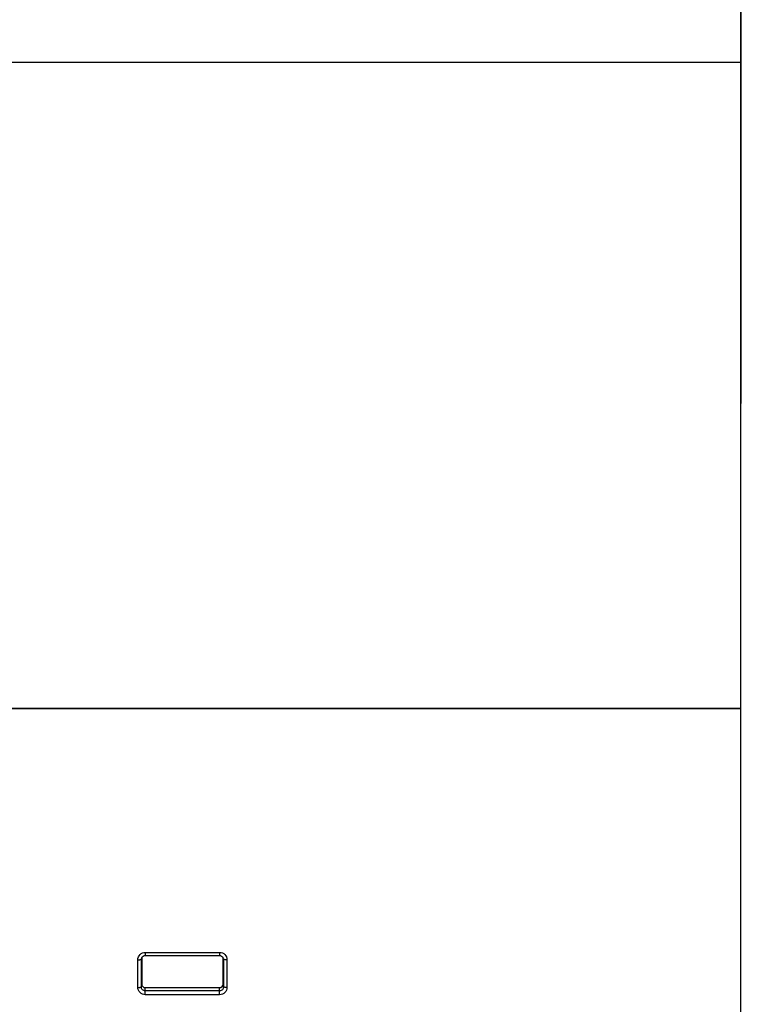
# Model space of a CAD drawing. Units: millimetres. Extents: x 0 to 1189, y 0 to 841.
# Drawn here: x 855 to 870, y 348 to 369 of the extents above; entities that cross this region are included whole.
import ezdxf

# ---------------------------------------------------------------- set-up
doc = ezdxf.new("R2010")
doc.units = ezdxf.units.MM
doc.header["$LTSCALE"] = 65.395
doc.layers.add('1', color=7, linetype='CONTINUOUS')
doc.layers.add('7_ALL_FEATURES', color=7, linetype='CONTINUOUS')

msp = doc.modelspace()

# ---------------------------------------------------------------- linework, layer by layer
at = {"layer": '1', "color": 6, "linetype": 'Continuous'}
msp.add_line((870.177, 333.503), (870.186, 386.981), dxfattribs=at)
for points in [[(870.181, 355.439), (870.186, 365.964), (870.187, 371.616), (870.189, 377.494), (870.192, 383.396), (870.192, 386.981)], [(870.179, 348.11), (870.18, 350.336), (870.181, 355.439)]]:
    msp.add_lwpolyline(points, dxfattribs=at)
at = {"layer": '7_ALL_FEATURES', "color": 7, "linetype": 'Continuous'}
for p, q in [((870.186, 368.043), (843.951, 368.043)), ((843.951, 354.15), (870.181, 354.15)), ((843.951, 354.147), (870.181, 354.147)), ((857.213, 348.142), (857.213, 348.738)), ((857.288, 348.747), (857.29, 348.766)), ((857.288, 348.747), (857.288, 348.759)), ((857.288, 348.151), (857.288, 348.747)), ((857.296, 348.783), (857.296, 348.213)), ((857.371, 348.896), (857.371, 348.83)), ((857.371, 348.896), (858.971, 348.896)), ((857.371, 348.83), (858.971, 348.83)), ((858.971, 348.896), (858.971, 348.83)), ((859.046, 348.213), (859.046, 348.783)), ((859.055, 348.747), (859.052, 348.766)), ((859.054, 348.759), (859.055, 348.747)), ((859.055, 348.747), (859.055, 348.151)), ((859.13, 348.738), (859.13, 348.142)), ((857.288, 348.151), (857.296, 348.213)), ((857.371, 347.985), (857.371, 348.138)), ((857.371, 348.138), (858.971, 348.138)), ((858.971, 348.068), (857.371, 348.068)), ((858.971, 347.985), (858.971, 348.138)), ((859.055, 348.151), (859.046, 348.213)), ((858.971, 347.985), (857.371, 347.985))]:
    msp.add_line(p, q, dxfattribs=at)
for centre, start, end in [((857.37, 348.747), 153.9323, 171.7019), ((858.973, 348.747), 8.2981, 26.0677)]:
    msp.add_arc(centre, 0.0822, start, end, dxfattribs=at)
for points, knots in [([(857.213, 348.738), (857.213, 348.778), (857.247, 348.862), (857.331, 348.896), (857.371, 348.896)], [0, 0, 0, 0, 0.498677, 1, 1, 1, 1]), ([(857.213, 348.738), (857.222, 348.738), (857.239, 348.738), (857.263, 348.74), (857.277, 348.743), (857.287, 348.745), (857.288, 348.747)], [0, 0, 0, 0, 0.372598, 0.690617, 0.908324, 1, 1, 1, 1]), ([(858.971, 348.896), (859.012, 348.896), (859.096, 348.862), (859.13, 348.778), (859.13, 348.738)], [0, 0, 0, 0, 0.501323, 1, 1, 1, 1]), ([(859.13, 348.738), (859.121, 348.738), (859.103, 348.738), (859.079, 348.74), (859.066, 348.743), (859.055, 348.745), (859.055, 348.747)], [0, 0, 0, 0, 0.372598, 0.690617, 0.908324, 1, 1, 1, 1]), ([(857.213, 348.142), (857.222, 348.142), (857.239, 348.143), (857.263, 348.144), (857.277, 348.147), (857.287, 348.149), (857.288, 348.151)], [0, 0, 0, 0, 0.372598, 0.690617, 0.908324, 1, 1, 1, 1]), ([(857.371, 347.985), (857.331, 347.985), (857.247, 348.018), (857.213, 348.102), (857.213, 348.142)], [0, 0, 0, 0, 0.501323, 1, 1, 1, 1]), ([(857.371, 348.068), (857.35, 348.068), (857.306, 348.086), (857.288, 348.13), (857.288, 348.151)], [0, 0, 0, 0, 0.501323, 1, 1, 1, 1]), ([(857.296, 348.213), (857.296, 348.194), (857.312, 348.154), (857.352, 348.138), (857.371, 348.138)], [0, 0, 0, 0, 0.498677, 1, 1, 1, 1]), ([(858.971, 348.138), (858.99, 348.138), (859.03, 348.154), (859.046, 348.194), (859.046, 348.213)], [0, 0, 0, 0, 0.501323, 1, 1, 1, 1]), ([(859.055, 348.151), (859.055, 348.13), (859.037, 348.086), (858.993, 348.068), (858.971, 348.068)], [0, 0, 0, 0, 0.498677, 1, 1, 1, 1]), ([(859.13, 348.142), (859.13, 348.102), (859.096, 348.018), (859.012, 347.985), (858.971, 347.985)], [0, 0, 0, 0, 0.498677, 1, 1, 1, 1]), ([(859.13, 348.142), (859.121, 348.142), (859.103, 348.143), (859.079, 348.144), (859.066, 348.147), (859.055, 348.149), (859.055, 348.151)], [0, 0, 0, 0, 0.372598, 0.690617, 0.908324, 1, 1, 1, 1])]:
    msp.add_open_spline(points, degree=3, knots=knots, dxfattribs=at)
for points in [[(857.296, 348.783), (857.309, 348.81), (857.342, 348.83), (857.371, 348.83)], [(858.971, 348.83), (859.001, 348.83), (859.034, 348.81), (859.047, 348.783)]]:
    msp.add_open_spline(points, degree=3, dxfattribs=at)

doc.saveas('drawing.dxf')
